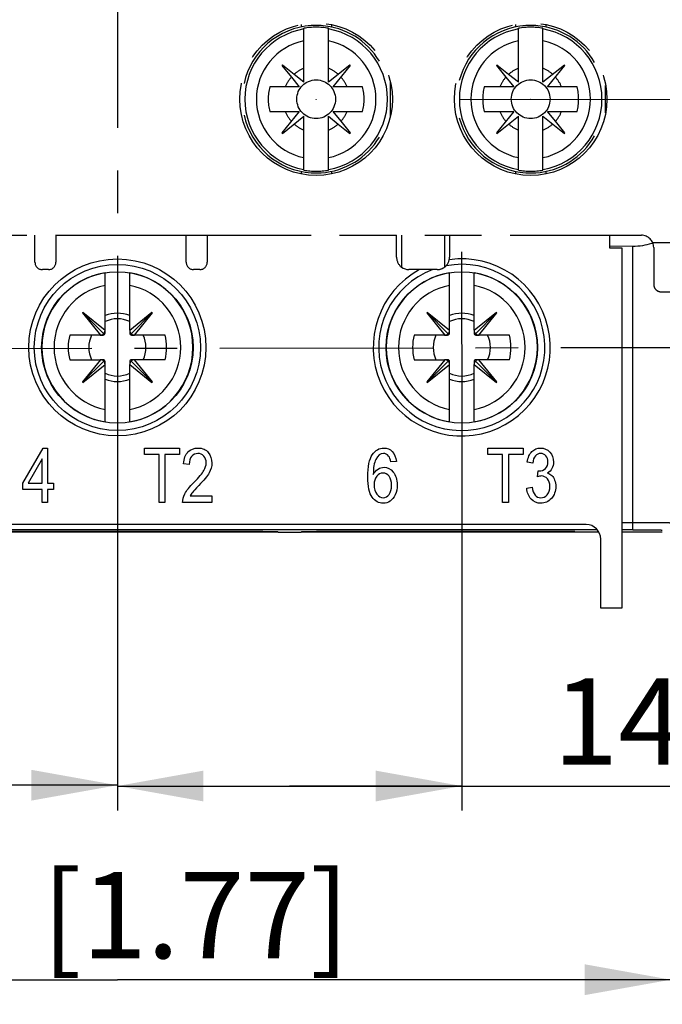
# Model space of a CAD drawing. Units: millimetres. Extents: x 0 to 420, y 0 to 297.
# Drawn here: x 88 to 115, y 122 to 162 of the extents above; entities that cross this region are included whole.
import ezdxf

# ---------------------------------------------------------------- set-up
doc = ezdxf.new("R2010")
doc.units = ezdxf.units.MM
doc.header["$LTSCALE"] = 23.1
doc.linetypes.add('CENTER', pattern=[0.6, 0.375, -0.075, 0.075, -0.075])
doc.linetypes.add('PHANTOM', pattern=[0.8, 0.45, -0.05, 0.1, -0.05, 0.1, -0.05])
doc.layers.get('0').update_dxf_attribs({"linetype": 'CONTINUOUS'})
for name, color, linetype in [('02___PRT_ALL_AXES', 7, 'CONTINUOUS'), ('1SAM206692_1', 7, 'CONTINUOUS'), ('BEDRUCKUNG_116_AB_1', 7, 'CONTINUOUS'), ('BREP_WITH_VOIDS_267111', 7, 'CONTINUOUS'), ('DEFAULT_1', 7, 'CENTER'), ('DEFAULT_3', 7, 'PHANTOM'), ('MANIFOLD_SOLID_BREP_293833', 7, 'CONTINUOUS'), ('MANIFOLD_SOLID_BREP_294122', 7, 'CONTINUOUS'), ('MANIFOLD_SOLID_BREP_294886', 7, 'CONTINUOUS'), ('MANIFOLD_SOLID_BREP_295905', 7, 'CONTINUOUS'), ('MANIFOLD_SOLID_BREP_296194', 7, 'CONTINUOUS'), ('MANIFOLD_SOLID_BREP_297309', 7, 'CONTINUOUS')]:
    doc.layers.add(name, color=color, linetype=linetype)
doc.styles.get("Standard").update_dxf_attribs({"font": 'txt', "width": 0.8})
doc.dimstyles.new('DIMSTYLE_2', dxfattribs={"dimtxt": 3.5, "dimasz": 3.5, "dimexe": 1, "dimexo": 0, "dimgap": 0.875, "dimtad": 1, "dimdec": 0, "dimzin": 4, "dimdsep": 46, "dimtxsty": 'Standard', "dimblk": '_FILLED', "dimblk1": '_FILLED', "dimblk2": '_FILLED', "dimcen": 0.09, "dimadec": 0, "dimazin": 1, "dimtp": 0.3, "dimtm": 0.3, "dimtfac": 1, "dimtdec": 0, "dimtofl": 0, "dimtmove": 0, "dimatfit": 3, "dimldrblk": '_FILLED', "dimfxl": 1, "dimtolj": 1, "dimtzin": 4, "dimarcsym": 0})
doc.dimstyles.new('DIMSTYLE_4', dxfattribs={"dimtxt": 3.5, "dimasz": 3.5, "dimexe": 1, "dimexo": 0, "dimgap": 0.875, "dimtad": 1, "dimdec": 0, "dimzin": 4, "dimdsep": 46, "dimtxsty": 'Standard', "dimblk": '_FILLED', "dimblk1": '_FILLED', "dimblk2": '_FILLED', "dimcen": 0.09, "dimadec": 0, "dimazin": 1, "dimtp": 0.2, "dimtm": 0.2, "dimtfac": 1, "dimtdec": 0, "dimtofl": 0, "dimtmove": 0, "dimatfit": 3, "dimldrblk": '_FILLED', "dimfxl": 1, "dimtolj": 1, "dimtzin": 4, "dimarcsym": 0})
doc.dimstyles.new('DIMSTYLE_6', dxfattribs={"dimtxt": 3.5, "dimasz": 3.5, "dimexe": 1, "dimexo": 0, "dimgap": 0.875, "dimtad": 1, "dimdec": 1, "dimzin": 4, "dimdsep": 46, "dimtxsty": 'Standard', "dimblk": '_FILLED', "dimblk1": '_FILLED', "dimblk2": '_FILLED', "dimcen": 0.09, "dimadec": 1, "dimazin": 1, "dimtp": 0.2, "dimtm": 0.2, "dimtfac": 1, "dimtdec": 1, "dimtofl": 0, "dimtmove": 0, "dimatfit": 3, "dimldrblk": '_FILLED', "dimfxl": 1, "dimtolj": 1, "dimtzin": 4, "dimarcsym": 0})

# ---------------------------------------------------------------- blocks, each defined once
blk = doc.blocks.new('_FILLED')
at = {"color": 0, "linetype": 'ByBlock'}
blk.add_solid([(0, 0), (-1, 0.179), (-1, -0.179)], dxfattribs=at)
blk = doc.blocks.new('*D11')
at = {"color": 2, "linetype": 'Continuous', "transparency": 16777216}
for p, q in [((114.882, 155.587), (114.882, 136.574)), ((69.882, 153.327), (69.882, 136.896)), ((69.882, 130.308), (69.882, 122.355)), ((114.882, 129.462), (114.882, 122.355)), ((69.882, 123.355), (92.382, 123.355)), ((114.882, 123.355), (92.382, 123.355))]:
    blk.add_line(p, q, dxfattribs=at)
at = {"color": 2, "linetype": 'Continuous', "transparency": 16777216, "xscale": 3.5, "yscale": 3.5, "zscale": 3.5, "rotation": 180}
blk.add_blockref('_FILLED', (69.882, 123.355), dxfattribs=at)
at = {"color": 2, "linetype": 'Continuous', "transparency": 16777216, "xscale": 3.5, "yscale": 3.5, "zscale": 3.5}
blk.add_blockref('_FILLED', (114.882, 123.355), dxfattribs=at)
at = {"color": 2, "linetype": 'Continuous', "transparency": 16777216, "insert": (92.382, 127.73), "char_height": 3.5, "width": 25.9, "attachment_point": 2, "line_spacing_factor": 0.9}
blk.add_mtext('45{\\ftxt.shx;\\W1.000000;\\H3.500000; }[1.77]', dxfattribs=at)
blk = doc.blocks.new('*D13')
at = {"color": 2, "linetype": 'Continuous', "transparency": 16777216}
for p, q in [((92.382, 149.064), (92.382, 130.23)), ((106.382, 149.064), (106.382, 130.23)), ((92.382, 131.23), (99.382, 131.23)), ((106.382, 131.23), (99.382, 131.23)), ((99.382, 131.23), (135.992, 131.23))]:
    blk.add_line(p, q, dxfattribs=at)
at = {"color": 2, "linetype": 'Continuous', "transparency": 16777216, "xscale": 3.5, "yscale": 3.5, "zscale": 3.5, "rotation": 180}
blk.add_blockref('_FILLED', (92.382, 131.23), dxfattribs=at)
at = {"color": 2, "linetype": 'Continuous', "transparency": 16777216, "xscale": 3.5, "yscale": 3.5, "zscale": 3.5}
blk.add_blockref('_FILLED', (106.382, 131.23), dxfattribs=at)
at = {"color": 2, "linetype": 'Continuous', "transparency": 16777216, "insert": (110.092, 135.605), "char_height": 3.5, "width": 25.9, "attachment_point": 1, "line_spacing_factor": 0.9}
blk.add_mtext('14{\\ftxt.shx;\\W1.000000;\\H3.500000; }[0.55]', dxfattribs=at)
blk = doc.blocks.new('*D14')
at = {"color": 2, "linetype": 'Continuous', "transparency": 16777216}
for p, q in [((78.382, 149.064), (78.382, 130.263)), ((92.382, 149.064), (92.382, 130.263)), ((85.382, 131.263), (46.027, 131.263)), ((78.382, 131.263), (85.382, 131.263)), ((92.382, 131.263), (85.382, 131.263))]:
    blk.add_line(p, q, dxfattribs=at)
at = {"color": 2, "linetype": 'Continuous', "transparency": 16777216, "xscale": 3.5, "yscale": 3.5, "zscale": 3.5, "rotation": 180}
blk.add_blockref('_FILLED', (78.382, 131.263), dxfattribs=at)
at = {"color": 2, "linetype": 'Continuous', "transparency": 16777216, "xscale": 3.5, "yscale": 3.5, "zscale": 3.5}
blk.add_blockref('_FILLED', (92.382, 131.263), dxfattribs=at)
at = {"color": 2, "linetype": 'Continuous', "transparency": 16777216, "insert": (71.927, 135.638), "char_height": 3.5, "width": 25.9, "attachment_point": 3, "line_spacing_factor": 0.9}
blk.add_mtext('14{\\ftxt.shx;\\W1.000000;\\H3.500000; }[0.55]', dxfattribs=at)
blk = doc.blocks.new('*D17')
at = {"color": 2, "linetype": 'Continuous', "transparency": 16777216}
for p, q in [((118.302, 186.567), (149.731, 186.52)), ((148.731, 186.522), (148.711, 172.808)), ((148.691, 159.094), (148.711, 172.808)), ((106.284, 159.157), (142.566, 159.103)), ((149.566, 159.093), (149.691, 159.093))]:
    blk.add_line(p, q, dxfattribs=at)
at = {"color": 2, "linetype": 'Continuous', "transparency": 16777216, "xscale": 3.5, "yscale": 3.5, "zscale": 3.5}
for p, rotation in [((148.731, 186.522), 89.91544406090001), ((148.691, 159.094), 269.9154440609)]:
    blk.add_blockref('_FILLED', p, dxfattribs=dict(at, rotation=rotation))
at = {"color": 2, "linetype": 'Continuous', "transparency": 16777216, "insert": (144.327, 166.655), "char_height": 3.5, "width": 31.5, "attachment_point": 2, "rotation": 89.9154, "line_spacing_factor": 0.9}
blk.add_mtext('27.4{\\ftxt.shx;\\W1.000000;\\H3.500000; }[1.08]', dxfattribs=at)

msp = doc.modelspace()

# ---------------------------------------------------------------- linework, layer by layer
at = {"color": 9, "linetype": 'Continuous'}
for p, q in [((99.846, 162.193), (99.846, 162.092)), ((101.079, 162.193), (101.079, 162.092)), ((108.566, 162.193), (108.566, 162.092)), ((109.799, 162.193), (109.799, 162.092)), ((99.846, 156.222), (99.846, 156.12)), ((101.079, 156.222), (101.079, 156.12))]:
    msp.add_line(p, q, dxfattribs=at)
at = {"color": 7, "linetype": 'Continuous'}
for centre, radius, start, end in [((109.182, 159.157), 3, 93.8865, 165.3121), ((109.182, 159.157), 3, 29.9104, 86.1135), ((104.232, 152.727), 0.5, 233.1301, 270)]:
    msp.add_arc(centre, radius, start, end, dxfattribs=at)
at = {"layer": '02___PRT_ALL_AXES', "color": 8, "linetype": 'PHANTOM'}
for p, q in [((103.48, 158.457), (103.48, 159.856)), ((112.229, 158.602), (112.229, 159.711))]:
    msp.add_line(p, q, dxfattribs=at)
for centre in [(100.462, 159.157), (109.182, 159.157)]:
    msp.add_circle(centre, 3.1, dxfattribs=at)
at = {"layer": '1SAM206692_1', "color": 7, "linetype": 'Continuous'}
for p, q in [((112.382, 153.196), (113.332, 153.186)), ((111.894, 141.647), (72.871, 141.647)), ((98.299, 141.573), (86.466, 141.573)), ((98.904, 141.568), (98.299, 141.573)), ((98.904, 141.568), (98.928, 141.544)), ((99.837, 141.544), (98.928, 141.544)), ((99.837, 141.544), (99.86, 141.568)), ((100.471, 141.573), (99.86, 141.568)), ((110.982, 141.573), (100.471, 141.573)), ((110.982, 141.573), (110.982, 141.564)), ((110.982, 141.564), (111.952, 141.564)), ((113.332, 141.647), (112.882, 141.647)), ((112.882, 141.564), (114.532, 141.564))]:
    msp.add_line(p, q, dxfattribs=at)
at = {"layer": '1SAM206692_1', "color": 9, "linetype": 'Continuous'}
for p, q in [((113.332, 141.647), (113.332, 153.186)), ((112.882, 141.947), (113.332, 141.947))]:
    msp.add_line(p, q, dxfattribs=at)
msp.add_circle((92.382, 149.064), 3.378, dxfattribs=at)
at = {"layer": '1SAM206692_1', "color": 7, "linetype": 'Continuous'}
for centre in [(92.382, 149.064), (106.382, 149.064)]:
    msp.add_circle(centre, 3.078, dxfattribs=at)
msp.add_arc((113.502, 155.092), 1.889, 288.6241, 289.9037, dxfattribs=at)
at = {"layer": '1SAM206692_1', "color": 9, "linetype": 'Continuous'}
msp.add_arc((106.382, 149.064), 3.378, 110.4781, 100.9489, dxfattribs=at)
at = {"layer": '1SAM206692_1', "color": 7, "linetype": 'Continuous'}
msp.add_open_spline([(113.332, 153.186), (113.468, 153.185), (113.73, 153.202), (113.986, 153.262), (114.105, 153.302)], degree=3, knots=[0, 0, 0, 0, 0.51782, 1, 1, 1, 1], dxfattribs=at)
at = {"layer": '1SAM206692_1', "color": 9, "linetype": 'Continuous'}
for points, knots in [([(113.332, 141.947), (113.43, 141.947), (113.621, 141.947), (113.899, 141.947), (114.119, 141.946), (114.281, 141.945), (114.39, 141.944), (114.488, 141.944), (114.576, 141.943), (114.651, 141.942), (114.706, 141.941), (114.744, 141.941), (114.767, 141.94), (114.786, 141.94), (114.802, 141.939), (114.815, 141.939), (114.823, 141.938), (114.828, 141.938), (114.83, 141.938), (114.832, 141.937), (114.832, 141.937), (114.832, 141.937)], [0, 0, 0, 0, 0.195074, 0.382637, 0.555506, 0.634319, 0.707026, 0.772921, 0.831375, 0.881824, 0.923779, 0.941445, 0.956843, 0.969935, 0.980693, 0.989091, 0.995106, 0.997219, 0.998733, 0.999653, 1, 1, 1, 1]), ([(113.332, 141.647), (113.411, 141.647), (113.564, 141.647), (113.786, 141.647), (113.962, 141.646), (114.091, 141.645), (114.178, 141.644), (114.257, 141.644), (114.327, 141.643), (114.387, 141.642), (114.431, 141.641), (114.461, 141.641), (114.48, 141.64), (114.496, 141.64), (114.508, 141.639), (114.518, 141.639), (114.525, 141.638), (114.529, 141.638), (114.531, 141.638), (114.532, 141.637), (114.532, 141.637), (114.532, 141.637)], [0, 0, 0, 0, 0.195068, 0.382622, 0.555482, 0.63429, 0.706992, 0.772884, 0.831335, 0.881781, 0.923734, 0.9414, 0.956797, 0.969889, 0.980649, 0.989048, 0.995067, 0.997183, 0.998702, 0.999631, 1, 1, 1, 1])]:
    msp.add_open_spline(points, degree=3, knots=knots, dxfattribs=at)
at = {"layer": 'BEDRUCKUNG_116_AB_1', "color": 7, "linetype": 'Continuous'}
for p, q in [((112.382, 153.627), (112.382, 153.117)), ((112.382, 153.117), (112.882, 153.117)), ((112.882, 153.117), (112.882, 138.464)), ((111.432, 141.864), (73.332, 141.864)), ((112.032, 138.464), (112.032, 141.264)), ((112.882, 138.464), (112.032, 138.464))]:
    msp.add_line(p, q, dxfattribs=at)
msp.add_circle((92.382, 149.064), 3.6, dxfattribs=at)
for centre, radius, start, end in [((106.382, 149.064), 3.6, 118.5344, 98.1692), ((111.432, 141.264), 0.6, 0.0001, 89.9999)]:
    msp.add_arc(centre, radius, start, end, dxfattribs=at)
at = {"layer": 'BREP_WITH_VOIDS_267111', "color": 7, "linetype": 'Continuous'}
for p, q in [((91.882, 149.764), (91.882, 152.099)), ((92.882, 149.764), (92.882, 152.099)), ((105.882, 149.764), (105.882, 152.099)), ((106.882, 149.764), (106.882, 152.099)), ((90.977, 150.487), (90.959, 150.469)), ((90.959, 150.469), (91.691, 149.564)), ((90.968, 150.478), (91.827, 149.619)), ((91.882, 149.756), (90.977, 150.487)), ((93.788, 150.487), (92.883, 149.756)), ((92.938, 149.619), (93.797, 150.478)), ((93.074, 149.564), (93.805, 150.469)), ((93.805, 150.469), (93.788, 150.487)), ((104.977, 150.487), (104.959, 150.469)), ((104.959, 150.469), (105.691, 149.564)), ((104.968, 150.478), (105.827, 149.619)), ((105.882, 149.756), (104.977, 150.487)), ((107.788, 150.487), (106.883, 149.756)), ((106.938, 149.619), (107.797, 150.478)), ((107.074, 149.564), (107.805, 150.469)), ((107.805, 150.469), (107.788, 150.487)), ((91.882, 149.639), (91.882, 149.756)), ((92.882, 149.756), (92.882, 149.639)), ((105.882, 149.639), (105.882, 149.756)), ((106.882, 149.756), (106.882, 149.639)), ((91.682, 149.564), (90.446, 149.564)), ((91.691, 149.564), (91.807, 149.564)), ((92.958, 149.564), (93.074, 149.564)), ((94.319, 149.564), (93.082, 149.564)), ((105.682, 149.564), (104.446, 149.564)), ((105.691, 149.564), (105.807, 149.564)), ((106.958, 149.564), (107.074, 149.564)), ((108.319, 149.564), (107.082, 149.564)), ((90.446, 148.564), (91.682, 148.564)), ((91.691, 148.564), (90.959, 147.659)), ((91.807, 148.564), (91.691, 148.564)), ((93.074, 148.564), (92.958, 148.564)), ((93.805, 147.659), (93.074, 148.564)), ((94.319, 148.564), (93.082, 148.564)), ((104.446, 148.564), (105.682, 148.564)), ((105.691, 148.564), (104.959, 147.659)), ((105.807, 148.564), (105.691, 148.564)), ((107.074, 148.564), (106.958, 148.564)), ((107.805, 147.659), (107.074, 148.564)), ((108.319, 148.564), (107.082, 148.564)), ((91.827, 148.509), (90.968, 147.65)), ((90.977, 147.641), (91.882, 148.372)), ((91.882, 148.372), (91.882, 148.489)), ((91.882, 146.029), (91.882, 148.364)), ((92.882, 148.489), (92.882, 148.372)), ((92.882, 146.029), (92.882, 148.364)), ((92.883, 148.372), (93.788, 147.641)), ((92.938, 148.509), (93.797, 147.65)), ((105.827, 148.509), (104.968, 147.65)), ((104.977, 147.641), (105.882, 148.372)), ((105.882, 148.372), (105.882, 148.489)), ((105.882, 146.029), (105.882, 148.364)), ((106.882, 148.489), (106.882, 148.372)), ((106.882, 146.029), (106.882, 148.364)), ((106.883, 148.372), (107.788, 147.641)), ((106.938, 148.509), (107.797, 147.65)), ((90.959, 147.659), (90.977, 147.641)), ((93.788, 147.641), (93.805, 147.659)), ((104.959, 147.659), (104.977, 147.641)), ((107.788, 147.641), (107.805, 147.659)), ((85.86, 141.564), (98.904, 141.564)), ((96.982, 141.573), (96.982, 141.564)), ((98.032, 141.573), (98.032, 141.564)), ((98.632, 141.57), (98.632, 141.564)), ((99.86, 141.564), (111.952, 141.564)), ((100.132, 141.564), (100.132, 141.57)), ((100.732, 141.564), (100.732, 141.573)), ((101.782, 141.564), (101.782, 141.573)), ((112.882, 141.564), (114.382, 141.564))]:
    msp.add_line(p, q, dxfattribs=at)
at = {"layer": 'BREP_WITH_VOIDS_267111', "color": 9, "linetype": 'Continuous'}
for p, q in [((96.482, 141.564), (96.482, 141.573)), ((102.282, 141.573), (102.282, 141.564)), ((110.482, 141.564), (110.482, 141.573))]:
    msp.add_line(p, q, dxfattribs=at)
for centre, radius, start, end in [((92.382, 149.064), 3.071, 99.3696, 260.6304), ((92.382, 149.064), 3.071, 279.3696, 80.6304), ((106.382, 149.064), 3.071, 99.3696, 260.6304), ((106.382, 149.064), 3.071, 279.3696, 80.6304), ((92.382, 149.064), 2.573, 101.2048, 258.7952), ((92.382, 149.064), 2.573, 281.2048, 78.7952), ((106.382, 149.064), 2.573, 101.2048, 258.7952), ((106.382, 149.064), 2.573, 281.2048, 78.7952)]:
    msp.add_arc(centre, radius, start, end, dxfattribs=at)
at = {"layer": 'BREP_WITH_VOIDS_267111', "color": 7, "linetype": 'Continuous'}
for centre, radius, start, end in [((92.382, 149.064), 1.388, 68.8856, 111.1144), ((92.382, 149.064), 1.163, 64.5341, 115.4659), ((106.382, 149.064), 1.388, 68.8856, 111.1144), ((106.382, 149.064), 1.163, 64.5341, 115.4659), ((92.382, 149.064), 2, 165.5225, 194.4775), ((92.382, 149.064), 1.163, 154.5341, 205.4659), ((92.382, 149.064), 1.163, 334.5341, 25.4659), ((92.382, 149.064), 2, 345.5225, 14.4775), ((106.382, 149.064), 2, 165.5225, 194.4775), ((106.382, 149.064), 1.163, 154.5341, 205.4659), ((106.382, 149.064), 1.163, 334.5341, 25.4659), ((106.382, 149.064), 2, 345.5225, 14.4775), ((92.382, 149.064), 1.163, 244.5341, 295.4659), ((92.382, 149.064), 1.388, 248.8856, 291.1144), ((106.382, 149.064), 1.163, 244.5341, 295.4659), ((106.382, 149.064), 1.388, 248.8856, 291.1144)]:
    msp.add_arc(centre, radius, start, end, dxfattribs=at)
for centre, major_axis, ratio, start_param, end_param in [((91.699, 149.769), (-0.019, 0.204), 0.895739, -2.471562, -1.717298), ((91.681, 149.765), (0.143, -0.143), 0.994241, 0.741376, 0.78251), ((93.084, 149.765), (0.143, 0.143), 0.994241, 2.359083, 2.400216), ((93.066, 149.769), (0.019, 0.204), 0.895739, -4.565888, -3.811624), ((105.699, 149.769), (-0.019, 0.204), 0.895739, -2.471562, -1.717298), ((105.681, 149.765), (0.143, -0.143), 0.994241, 0.741376, 0.78251), ((107.084, 149.765), (0.143, 0.143), 0.994241, -3.924103, -3.882969), ((107.066, 149.769), (0.019, 0.204), 0.895739, -4.565888, -3.811624), ((91.681, 149.765), (0.143, -0.143), 0.994241, -0.78251, -0.741376), ((91.678, 149.748), (0.204, -0.019), 0.895739, -1.424295, -0.670031), ((91.807, 149.64), (-0.0537, 0.0537), 0.994241, 2.359083, 3.924103), ((92.958, 149.64), (0.0537, 0.0537), 0.994241, 2.359083, 3.924103), ((93.087, 149.748), (0.204, 0.019), 0.895739, -2.471562, -1.717298), ((93.084, 149.765), (0.143, 0.143), 0.994241, -2.400216, -2.359083), ((105.681, 149.765), (0.143, -0.143), 0.994241, -0.78251, -0.741376), ((105.678, 149.748), (0.204, -0.019), 0.895739, -1.424295, -0.670031), ((105.807, 149.64), (-0.0537, 0.0537), 0.994241, 2.359083, 3.924103), ((106.958, 149.64), (0.0537, 0.0537), 0.994241, 2.359083, 3.924103), ((107.087, 149.748), (0.204, 0.019), 0.895739, -2.471562, -1.717298), ((107.084, 149.765), (0.143, 0.143), 0.994241, -2.400216, -2.359083), ((91.681, 148.363), (0.143, 0.143), 0.994241, 0.741376, 0.78251), ((91.678, 148.38), (0.204, 0.019), 0.895739, 0.670031, 1.424295), ((91.807, 148.488), (-0.0537, -0.0537), 0.994241, 2.359083, 3.924103), ((92.958, 148.488), (0.0537, -0.0537), 0.994241, 2.359083, 3.924103), ((93.087, 148.38), (0.204, -0.019), 0.895739, 1.717298, 2.471562), ((93.084, 148.363), (0.143, -0.143), 0.994241, 2.359083, 2.400216), ((105.681, 148.363), (0.143, 0.143), 0.994241, 0.741376, 0.78251), ((105.678, 148.38), (0.204, 0.019), 0.895739, 0.670031, 1.424295), ((105.807, 148.488), (-0.0537, -0.0537), 0.994241, 2.359083, 3.924103), ((106.958, 148.488), (0.0537, -0.0537), 0.994241, 2.359083, 3.924103), ((107.087, 148.38), (0.204, -0.019), 0.895739, 1.717298, 2.471562), ((107.084, 148.363), (0.143, -0.143), 0.994241, 2.359083, 2.400216), ((91.699, 148.359), (0.019, 0.204), 0.895739, -1.424295, -0.670031), ((91.681, 148.363), (0.143, 0.143), 0.994241, -0.78251, -0.741376), ((93.084, 148.363), (0.143, -0.143), 0.994241, -2.400216, -2.359083), ((93.066, 148.359), (-0.019, 0.204), 0.895739, 0.670031, 1.424295), ((105.699, 148.359), (0.019, 0.204), 0.895739, -1.424295, -0.670031), ((105.681, 148.363), (0.143, 0.143), 0.994241, -0.78251, -0.741376), ((107.084, 148.363), (0.143, -0.143), 0.994241, -2.400216, -2.359083), ((107.066, 148.359), (-0.019, 0.204), 0.895739, 0.670031, 1.424295)]:
    msp.add_ellipse(centre, major_axis=major_axis, ratio=ratio, start_param=start_param, end_param=end_param, dxfattribs=at)
at = {"layer": 'DEFAULT_1', "color": 7, "linetype": 'CENTER'}
for p, q in [((92.391, 235.952), (92.386, 149.059)), ((106.394, 145.429), (106.377, 152.955)), ((68.824, 148.994), (115.693, 149.066))]:
    msp.add_line(p, q, dxfattribs=at)
at = {"layer": 'DEFAULT_3', "color": 8, "linetype": 'PHANTOM'}
for p, q in [((99.962, 159.847), (99.962, 162.041)), ((100.962, 159.847), (100.962, 162.041)), ((108.682, 159.847), (108.682, 162.041)), ((109.682, 159.847), (109.682, 162.041)), ((99.092, 160.547), (99.072, 160.527)), ((99.566, 160.166), (99.092, 160.547)), ((101.832, 160.547), (100.962, 159.847)), ((101.852, 160.527), (101.832, 160.547)), ((107.812, 160.547), (107.792, 160.527)), ((108.286, 160.166), (107.812, 160.547)), ((110.552, 160.547), (109.682, 159.847)), ((110.572, 160.527), (110.552, 160.547)), ((99.072, 160.527), (99.453, 160.053)), ((99.962, 159.847), (99.566, 160.166)), ((101.152, 159.657), (101.852, 160.527)), ((107.792, 160.527), (108.173, 160.053)), ((108.682, 159.847), (108.286, 160.166)), ((109.872, 159.657), (110.572, 160.527)), ((99.453, 160.053), (99.772, 159.657)), ((108.173, 160.053), (108.492, 159.657)), ((99.772, 159.657), (98.578, 159.657)), ((102.347, 159.657), (101.152, 159.657)), ((107.928, 159.657), (107.298, 159.657)), ((108.492, 159.657), (107.928, 159.657)), ((110.436, 159.657), (109.872, 159.657)), ((111.067, 159.657), (110.436, 159.657)), ((98.578, 158.657), (99.772, 158.657)), ((99.772, 158.657), (99.072, 157.787)), ((101.152, 158.657), (102.347, 158.657)), ((101.472, 158.26), (101.152, 158.657)), ((107.298, 158.657), (107.928, 158.657)), ((108.492, 158.657), (107.792, 157.787)), ((107.928, 158.657), (108.492, 158.657)), ((109.872, 158.657), (110.436, 158.657)), ((110.192, 158.26), (109.872, 158.657)), ((110.436, 158.657), (111.067, 158.657)), ((99.092, 157.767), (99.962, 158.467)), ((99.962, 156.272), (99.962, 158.467)), ((100.962, 158.467), (101.359, 158.148)), ((100.962, 156.272), (100.962, 158.467)), ((101.359, 158.148), (101.832, 157.767)), ((101.852, 157.787), (101.472, 158.26)), ((107.812, 157.767), (108.682, 158.467)), ((108.682, 156.272), (108.682, 158.467)), ((109.682, 158.467), (110.079, 158.148)), ((109.682, 156.272), (109.682, 158.467)), ((110.079, 158.148), (110.552, 157.767)), ((110.572, 157.787), (110.192, 158.26)), ((99.072, 157.787), (99.092, 157.767)), ((101.832, 157.767), (101.852, 157.787)), ((107.792, 157.787), (107.812, 157.767)), ((110.552, 157.767), (110.572, 157.787)), ((108.566, 156.222), (108.566, 156.12)), ((109.799, 156.222), (109.799, 156.12)), ((71.382, 153.627), (113.682, 153.627)), ((89.032, 152.527), (89.032, 153.627)), ((89.882, 153.627), (89.882, 152.527)), ((95.182, 152.527), (95.182, 153.627)), ((96.032, 153.627), (96.032, 152.527)), ((103.732, 152.727), (103.732, 153.627)), ((103.932, 153.627), (103.932, 152.327)), ((105.682, 153.627), (105.682, 152.327)), ((105.882, 153.627), (105.882, 152.727)), ((114.141, 153.327), (114.882, 153.327)), ((114.182, 153.127), (114.182, 151.627)), ((89.582, 152.227), (89.332, 152.227)), ((95.732, 152.227), (95.482, 152.227)), ((105.382, 152.227), (104.232, 152.227)), ((114.482, 151.327), (114.882, 151.327))]:
    msp.add_line(p, q, dxfattribs=at)
for centre, radius in [((100.462, 159.157), 0.787), ((109.182, 159.157), 0.787), ((100.462, 159.157), 0.00613), ((109.182, 159.157), 0.00613)]:
    msp.add_circle(centre, radius, dxfattribs=at)
for centre, radius, start, end in [((100.462, 159.157), 3, 93.8865, 167.5901), ((100.462, 158.887), 3.269, 86.4335, 93.5665), ((100.462, 159.157), 3, 30.9776, 86.1135), ((109.182, 158.887), 3.269, 86.4335, 93.5665), ((100.462, 159.157), 2.899, 99.9326, 260.0674), ((100.462, 159.157), 2.927, 80.1659, 99.8341), ((100.462, 159.157), 2.899, 279.9326, 80.0674), ((109.182, 159.157), 2.899, 99.9326, 260.0674), ((109.182, 159.157), 2.927, 80.1659, 99.8341), ((109.182, 159.157), 2.899, 279.9326, 80.0674), ((100.462, 159.157), 2.429, 101.8772, 258.1228), ((100.462, 159.157), 2.429, 281.8772, 78.1228), ((109.182, 159.157), 2.429, 101.8772, 258.1228), ((109.182, 159.157), 2.429, 281.8772, 78.1228), ((100.462, 159.157), 1.35, 111.7385, 131.6223), ((100.462, 159.157), 1.35, 48.3777, 68.2615), ((109.182, 159.157), 1.35, 111.7385, 131.6223), ((109.182, 159.157), 1.35, 48.3777, 68.2615), ((100.462, 159.157), 1.35, 138.3777, 158.2615), ((100.462, 159.157), 1.35, 21.7385, 41.6223), ((109.182, 159.157), 1.35, 138.3777, 158.2615), ((109.182, 159.157), 1.35, 21.7385, 41.6223), ((100.462, 159.157), 1.95, 165.1428, 194.8572), ((100.462, 159.157), 1.95, 345.1428, 14.8572), ((109.182, 159.157), 1.95, 165.1428, 194.8572), ((109.182, 159.157), 1.95, 345.1428, 14.8572), ((100.462, 159.157), 1.35, 201.7385, 221.6223), ((100.462, 159.157), 1.35, 318.3777, 338.2615), ((109.182, 159.157), 1.35, 201.7385, 221.6223), ((109.182, 159.157), 1.35, 318.3777, 338.2615), ((100.462, 159.157), 3, 192.4099, 266.1135), ((100.462, 159.157), 1.35, 228.3777, 248.2615), ((100.462, 159.157), 1.35, 291.7385, 311.6223), ((109.182, 159.157), 3, 194.6879, 266.1135), ((109.182, 159.157), 1.35, 228.3777, 248.2615), ((109.182, 159.157), 1.35, 291.7385, 311.6223), ((100.462, 159.157), 3, 273.8865, 329.0224), ((109.182, 159.157), 3, 273.8865, 330.0896), ((100.462, 159.157), 2.927, 260.1659, 279.8341), ((100.462, 159.426), 3.269, 266.4333, 273.5667), ((109.182, 159.157), 2.927, 260.1659, 279.8341), ((109.182, 159.426), 3.269, 266.4333, 273.5667), ((113.682, 153.127), 0.5, 0, 90), ((104.232, 152.727), 0.5, 180, 233.0903), ((105.382, 152.727), 0.5, 306.9097, 360), ((89.332, 152.527), 0.3, 180, 270), ((89.582, 152.527), 0.3, 270, 360), ((95.482, 152.527), 0.3, 180, 270), ((95.732, 152.527), 0.3, 270, 360), ((105.382, 152.727), 0.5, 270, 306.8699), ((114.482, 151.627), 0.3, 179.9978, 270)]:
    msp.add_arc(centre, radius, start, end, dxfattribs=at)
at = {"layer": 'MANIFOLD_SOLID_BREP_293833', "color": 7, "linetype": 'Continuous'}
for p, q in [((88.54, 143.538), (89.361, 144.964)), ((89.361, 144.964), (89.544, 144.964)), ((89.544, 144.964), (89.544, 143.538)), ((89.322, 144.53), (88.758, 143.538)), ((89.322, 143.538), (89.322, 144.53)), ((88.54, 143.291), (88.54, 143.538)), ((88.758, 143.538), (89.322, 143.538)), ((89.544, 143.538), (89.789, 143.538)), ((89.789, 143.538), (89.789, 143.291)), ((89.322, 143.291), (88.54, 143.291)), ((89.322, 142.764), (89.322, 143.291)), ((89.789, 143.291), (89.544, 143.291)), ((89.544, 143.291), (89.544, 142.764)), ((89.544, 142.764), (89.322, 142.764))]:
    msp.add_line(p, q, dxfattribs=at)
at = {"layer": 'MANIFOLD_SOLID_BREP_294122', "color": 7, "linetype": 'Continuous'}
for p, q in [((93.48, 144.964), (94.91, 144.964)), ((93.48, 144.704), (93.48, 144.964)), ((94.91, 144.964), (94.91, 144.704)), ((94.074, 144.704), (93.48, 144.704)), ((94.074, 142.764), (94.074, 144.704)), ((94.91, 144.704), (94.313, 144.704)), ((94.313, 144.704), (94.313, 142.764)), ((94.313, 142.764), (94.074, 142.764))]:
    msp.add_line(p, q, dxfattribs=at)
at = {"layer": 'MANIFOLD_SOLID_BREP_294886', "color": 7, "linetype": 'Continuous'}
for p, q in [((95.302, 144.308), (95.074, 144.337)), ((95.34, 143.024), (96.225, 143.024)), ((96.225, 143.024), (96.225, 142.764)), ((96.225, 142.764), (95.032, 142.764))]:
    msp.add_line(p, q, dxfattribs=at)
for points in [[(95.252, 144.813), (95.356, 144.919), (95.493, 144.973), (95.662, 144.973)], [(95.662, 144.973), (95.845, 144.973), (95.985, 144.91), (96.079, 144.787)], [(95.074, 144.337), (95.089, 144.547), (95.149, 144.706), (95.252, 144.813)], [(95.401, 144.635), (95.335, 144.559), (95.302, 144.449), (95.302, 144.308)], [(95.655, 144.751), (95.551, 144.751), (95.467, 144.712), (95.401, 144.635)], [(95.896, 144.644), (95.83, 144.715), (95.751, 144.751), (95.655, 144.751)], [(95.995, 144.37), (95.995, 144.482), (95.962, 144.574), (95.896, 144.644)], [(96.079, 144.787), (96.174, 144.662), (96.222, 144.521), (96.222, 144.364)], [(95.899, 144.057), (95.962, 144.169), (95.995, 144.274), (95.995, 144.37)], [(96.222, 144.364), (96.222, 144.223), (96.184, 144.089), (96.11, 143.961)], [(95.493, 143.577), (95.7, 143.783), (95.835, 143.944), (95.899, 144.057)], [(96.11, 143.961), (96.036, 143.833), (95.896, 143.662), (95.689, 143.447)], [(95.127, 143.117), (95.192, 143.246), (95.316, 143.4), (95.493, 143.577)], [(95.689, 143.447), (95.557, 143.312), (95.472, 143.219), (95.433, 143.171)], [(95.032, 142.764), (95.029, 142.869), (95.06, 142.986), (95.127, 143.117)], [(95.433, 143.171), (95.394, 143.121), (95.364, 143.072), (95.34, 143.024)]]:
    msp.add_open_spline(points, degree=3, dxfattribs=at)
at = {"layer": 'MANIFOLD_SOLID_BREP_295905', "color": 7, "linetype": 'Continuous'}
msp.add_line((103.722, 144.427), (103.502, 144.406), dxfattribs=at)
for points in [[(102.745, 144.701), (102.866, 144.882), (103.02, 144.973), (103.209, 144.973)], [(103.209, 144.973), (103.346, 144.973), (103.461, 144.925), (103.553, 144.832)], [(102.564, 143.794), (102.564, 144.218), (102.624, 144.521), (102.745, 144.701)], [(103.196, 144.751), (103.067, 144.751), (102.963, 144.67), (102.886, 144.511)], [(103.408, 144.646), (103.349, 144.715), (103.278, 144.751), (103.196, 144.751)], [(103.502, 144.406), (103.481, 144.518), (103.449, 144.598), (103.408, 144.646)], [(103.553, 144.832), (103.646, 144.739), (103.701, 144.604), (103.722, 144.427)], [(102.886, 144.511), (102.819, 144.373), (102.785, 144.169), (102.785, 143.899)], [(102.976, 144.117), (103.053, 144.166), (103.134, 144.191), (103.221, 144.191)], [(103.221, 144.191), (103.364, 144.191), (103.488, 144.125), (103.595, 143.996)], [(102.74, 142.972), (102.622, 143.136), (102.564, 143.409), (102.564, 143.794)], [(102.785, 143.899), (102.836, 143.995), (102.899, 144.067), (102.976, 144.117)], [(102.926, 143.824), (102.854, 143.738), (102.819, 143.623), (102.819, 143.477)], [(103.178, 143.953), (103.082, 143.953), (102.998, 143.909), (102.926, 143.824)], [(103.426, 143.823), (103.358, 143.909), (103.275, 143.953), (103.178, 143.953)], [(103.529, 143.46), (103.529, 143.617), (103.494, 143.737), (103.426, 143.823)], [(103.595, 143.996), (103.701, 143.867), (103.755, 143.693), (103.755, 143.477)], [(102.819, 143.477), (102.819, 143.318), (102.857, 143.189), (102.932, 143.093)], [(103.426, 143.085), (103.494, 143.175), (103.529, 143.301), (103.529, 143.46)], [(103.755, 143.477), (103.755, 143.33), (103.728, 143.196), (103.674, 143.076)], [(103.191, 142.727), (103.008, 142.727), (102.858, 142.808), (102.74, 142.972)], [(102.932, 143.093), (103.007, 142.997), (103.094, 142.949), (103.193, 142.949)], [(103.193, 142.949), (103.28, 142.949), (103.356, 142.994), (103.426, 143.085)], [(103.674, 143.076), (103.62, 142.956), (103.553, 142.869), (103.469, 142.812)], [(103.469, 142.812), (103.385, 142.755), (103.292, 142.727), (103.191, 142.727)]]:
    msp.add_open_spline(points, degree=3, dxfattribs=at)
at = {"layer": 'MANIFOLD_SOLID_BREP_296194', "color": 7, "linetype": 'Continuous'}
for p, q in [((107.443, 144.964), (108.873, 144.964)), ((107.443, 144.704), (107.443, 144.964)), ((108.873, 144.964), (108.873, 144.704)), ((108.037, 144.704), (107.443, 144.704)), ((108.037, 142.764), (108.037, 144.704)), ((108.873, 144.704), (108.276, 144.704)), ((108.276, 144.704), (108.276, 142.764)), ((108.276, 142.764), (108.037, 142.764))]:
    msp.add_line(p, q, dxfattribs=at)
at = {"layer": 'MANIFOLD_SOLID_BREP_297309', "color": 7, "linetype": 'Continuous'}
for p, q in [((109.263, 144.355), (109.042, 144.403)), ((109.457, 143.807), (109.482, 144.044)), ((109.482, 144.044), (109.517, 144.041)), ((109.02, 143.346), (109.24, 143.382))]:
    msp.add_line(p, q, dxfattribs=at)
for points in [[(109.231, 144.829), (109.329, 144.925), (109.448, 144.973), (109.587, 144.973)], [(109.587, 144.973), (109.733, 144.973), (109.857, 144.919), (109.959, 144.811)], [(109.042, 144.403), (109.069, 144.59), (109.132, 144.733), (109.231, 144.829)], [(109.374, 144.652), (109.316, 144.586), (109.278, 144.487), (109.263, 144.355)], [(109.59, 144.751), (109.505, 144.751), (109.433, 144.718), (109.374, 144.652)], [(109.799, 144.657), (109.742, 144.72), (109.673, 144.751), (109.59, 144.751)], [(109.886, 144.409), (109.886, 144.512), (109.856, 144.595), (109.799, 144.657)], [(109.959, 144.811), (110.061, 144.703), (110.112, 144.566), (110.112, 144.403)], [(109.517, 144.041), (109.626, 144.032), (109.715, 144.074), (109.782, 144.14)], [(109.782, 144.14), (109.851, 144.208), (109.886, 144.296), (109.886, 144.409)], [(110.046, 144.137), (110.003, 144.061), (109.943, 143.999), (109.865, 143.956)], [(110.112, 144.403), (110.112, 144.302), (110.09, 144.214), (110.046, 144.137)], [(109.613, 143.837), (109.571, 143.837), (109.518, 143.827), (109.457, 143.807)], [(109.863, 143.718), (109.794, 143.797), (109.712, 143.837), (109.613, 143.837)], [(109.865, 143.956), (109.937, 143.936), (109.997, 143.903), (110.043, 143.857)], [(110.043, 143.857), (110.09, 143.81), (110.127, 143.749), (110.157, 143.672)], [(109.202, 142.894), (109.095, 143.006), (109.035, 143.157), (109.02, 143.346)], [(109.24, 143.382), (109.286, 143.093), (109.403, 142.949), (109.59, 142.949)], [(109.853, 143.076), (109.928, 143.162), (109.965, 143.273), (109.965, 143.409)], [(109.965, 143.409), (109.965, 143.537), (109.931, 143.641), (109.863, 143.718)], [(110.201, 143.414), (110.201, 143.213), (110.141, 143.048), (110.022, 142.919)], [(110.157, 143.672), (110.186, 143.595), (110.201, 143.508), (110.201, 143.414)], [(109.59, 142.949), (109.691, 142.949), (109.779, 142.991), (109.853, 143.076)], [(109.595, 142.727), (109.44, 142.727), (109.31, 142.782), (109.202, 142.894)], [(110.022, 142.919), (109.902, 142.79), (109.76, 142.727), (109.595, 142.727)]]:
    msp.add_open_spline(points, degree=3, dxfattribs=at)

# ---------------------------------------------------------------- dimensions: what is measured, and where the dimension line sits
at = {"color": 2, "linetype": 'Continuous'}
dim = msp.add_linear_dim(base=(148.691, 159.094), p1=(118.302, 186.567), p2=(106.284, 159.157), angle=269.9154, dimstyle='DIMSTYLE_6', dxfattribs=at)
dim.commit()
dim.dimension.update_dxf_attribs({"geometry": '*D17', "text_midpoint": (148.702, 166.649), "dimtype": 160})
for base, p1, p2, dimstyle, picture, middle in [((114.882, 123.355), (69.882, 153.327), (114.882, 155.587), 'DIMSTYLE_2', '*D11', (92.382, 123.355)), ((92.382, 131.263), (78.382, 149.064), (92.382, 149.064), 'DIMSTYLE_4', '*D14', (58.977, 131.263)), ((106.382, 131.23), (92.382, 149.064), (106.382, 149.064), 'DIMSTYLE_4', '*D13', (123.042, 131.23))]:
    dim = msp.add_linear_dim(base=base, p1=p1, p2=p2, dimstyle=dimstyle, dxfattribs=at)
    dim.commit()
    dim.dimension.update_dxf_attribs({"geometry": picture, "text_midpoint": middle, "dimtype": 160})

doc.saveas('drawing.dxf')
